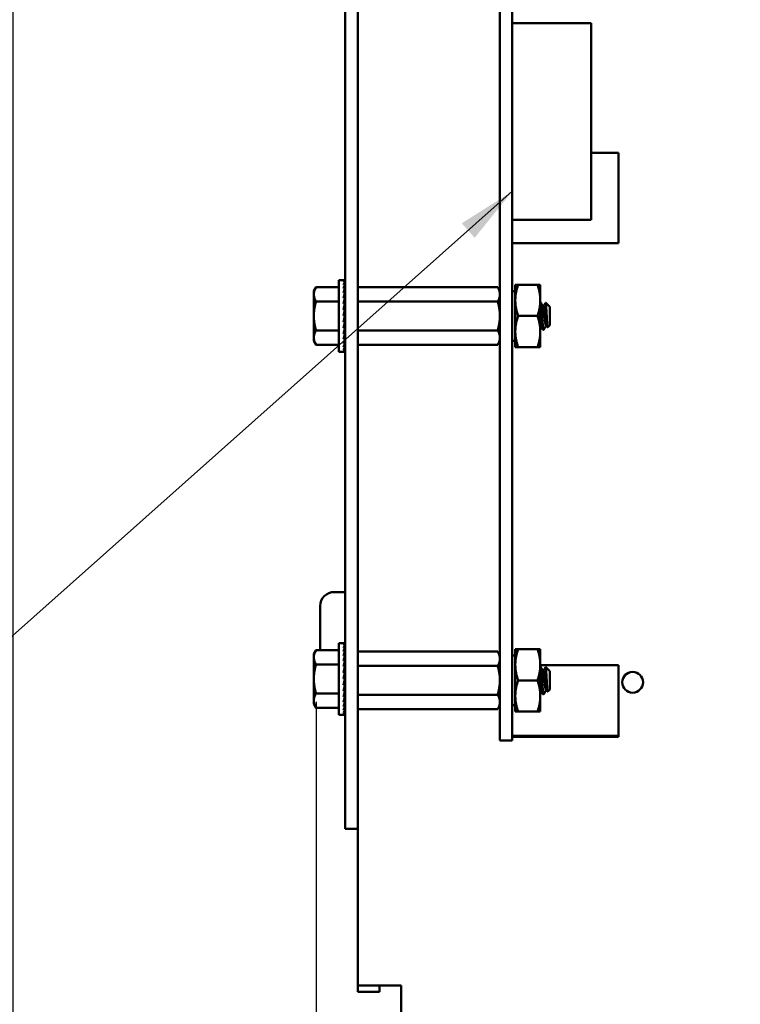
# Model space of a CAD drawing. Units: inches. Extents: x 1.5 to 64.5, y 0.7 to 50.2.
# Drawn here: x 22.9 to 26.5, y 11.6 to 16.5 of the extents above; entities that cross this region are included whole.
import ezdxf

# ---------------------------------------------------------------- set-up
doc = ezdxf.new("R2010")
doc.units = ezdxf.units.IN
doc.header["$LTSCALE"] = 3
doc.header["$MEASUREMENT"] = 0
for name, color, linetype, lineweight in [('Dimension (ANSI)', 7, 'Continuous', 25), ('Symbol (ANSI)', 7, 'Continuous', 25), ('Visible (ANSI)', 7, 'Continuous', 50)]:
    doc.layers.add(name, color=color, linetype=linetype, lineweight=lineweight)
doc.styles.add('Note Text (ANSI)', font='tahoma.ttf')
doc.dimstyles.new('Default (ANSI)', dxfattribs={"dimscale": 3, "dimtxt": 0.12, "dimasz": 0.098425, "dimexe": 0.125, "dimexo": 0.0625, "dimgap": 0.031496, "dimtad": 0, "dimtih": 1, "dimtoh": 1, "dimrnd": 1e-08, "dimzin": 0, "dimdsep": 46, "dimtxsty": 'Note Text (ANSI)', "dimcen": 0.09, "dimdle": 0.393701, "dimclrd": 256, "dimclre": 256, "dimclrt": 256, "dimadec": 0, "dimazin": 1, "dimtfac": 1, "dimtofl": 0, "dimtmove": 0, "dimatfit": 3, "dimfxl": 1, "dimtolj": 1, "dimtzin": 4, "dimlwd": -1, "dimlwe": -1, "dimarcsym": 0})
doc.dimstyles.new('Default (ANSI)$7', dxfattribs={"dimscale": 3, "dimtxt": 0.12, "dimasz": 0.098425, "dimexe": 0.125, "dimexo": 0.0625, "dimgap": 0.031496, "dimtad": 0, "dimtih": 1, "dimtoh": 1, "dimrnd": 1e-08, "dimzin": 0, "dimdsep": 46, "dimtxsty": 'Note Text (ANSI)', "dimcen": 0.09, "dimdle": 0.393701, "dimclrd": 256, "dimclre": 256, "dimclrt": 256, "dimadec": 0, "dimazin": 1, "dimtfac": 1, "dimtofl": 0, "dimtmove": 0, "dimatfit": 3, "dimfxl": 1, "dimtolj": 1, "dimtzin": 4, "dimlwd": -1, "dimlwe": -1, "dimarcsym": 0})

# ---------------------------------------------------------------- blocks, each defined once
blk = doc.blocks.new('*D31')
at = {"layer": 'Defpoints', "color": 0, "transparency": 16777216}
for p in [(24.4009, 13.3222), (41.6102, 11.716), (41.6102, 8.7457)]:
    blk.add_point(p, dxfattribs=at)
at = {"layer": 'Dimension (ANSI)', "transparency": 16777216}
for p, q in [((24.4009, 13.1347), (24.4009, 8.3707)), ((41.6102, 11.5285), (41.6102, 8.3707)), ((24.6962, 8.7457), (32.2291, 8.7457)), ((41.315, 8.7457), (33.7821, 8.7457))]:
    blk.add_line(p, q, dxfattribs=at)
for points in [[(24.6962, 8.7949), (24.6962, 8.6965), (24.4009, 8.7457)], [(41.315, 8.7949), (41.315, 8.6965), (41.6102, 8.7457)]]:
    blk.add_solid(points, dxfattribs=at)
at = {"layer": 'Dimension (ANSI)', "transparency": 16777216, "insert": (32.3235, 8.9295), "char_height": 0.36, "attachment_point": 1, "style": 'Note Text (ANSI)'}
blk.add_mtext('\\A1; \\fTahoma|b0|i0;\\H0.3600;17.22', dxfattribs=at)
blk = doc.blocks.new('*D36')
at = {"layer": 'Defpoints', "color": 0, "transparency": 16777216}
for p in [(21.8396, 40.877), (24.7946, 40.877), (24.7946, 10.123)]:
    blk.add_point(p, dxfattribs=at)
at = {"layer": 'Dimension (ANSI)', "transparency": 16777216}
for p, q in [((24.6071, 40.877), (21.4646, 40.877)), ((21.8396, 40.5817), (21.8396, 25.782)), ((21.8396, 10.4183), (21.8396, 25.218)), ((24.6071, 10.123), (21.4646, 10.123))]:
    blk.add_line(p, q, dxfattribs=at)
for points in [[(21.7903, 40.5817), (21.8888, 40.5817), (21.8396, 40.877)], [(21.7903, 10.4183), (21.8888, 10.4183), (21.8396, 10.123)]]:
    blk.add_solid(points, dxfattribs=at)
at = {"layer": 'Dimension (ANSI)', "transparency": 16777216, "insert": (21.2487, 25.6875), "char_height": 0.36, "attachment_point": 1, "style": 'Note Text (ANSI)'}
blk.add_mtext('\\A1;30.75', dxfattribs=at)
blk = doc.blocks.new('*D37')
at = {"layer": 'Defpoints', "color": 0, "transparency": 16777216}
for p in [(22.8858, 40.373), (27.0323, 40.373), (27.0303, 10.623)]:
    blk.add_point(p, dxfattribs=at)
at = {"layer": 'Dimension (ANSI)', "transparency": 16777216}
for p, q in [((26.8448, 40.373), (22.5108, 40.373)), ((22.8858, 40.0777), (22.8858, 27.5197)), ((22.8858, 10.9183), (22.8858, 26.9558)), ((26.8428, 10.623), (22.5108, 10.623))]:
    blk.add_line(p, q, dxfattribs=at)
for points in [[(22.8366, 40.0777), (22.9351, 40.0777), (22.8858, 40.373)], [(22.8366, 10.9183), (22.9351, 10.9183), (22.8858, 10.623)]]:
    blk.add_solid(points, dxfattribs=at)
at = {"layer": 'Dimension (ANSI)', "transparency": 16777216, "insert": (22.2964, 27.4252), "char_height": 0.36, "attachment_point": 1, "style": 'Note Text (ANSI)'}
blk.add_mtext('\\A1;29.75', dxfattribs=at)

msp = doc.modelspace()

# ---------------------------------------------------------------- linework, layer by layer
at = {"layer": 'Visible (ANSI)'}
for p, q in [((24.5467, 20.75), (24.5467, 12.75)), ((24.6103, 20.75), (24.6103, 12.75)), ((25.3203, 13.195), (25.3203, 20.305)), ((25.3823, 13.195), (25.3823, 20.305)), ((25.3823, 16.5314), (25.776, 16.5314)), ((25.776, 16.5314), (25.776, 15.5472)), ((25.776, 15.882), (25.9138, 15.882)), ((25.9138, 15.43), (25.9138, 15.882)), ((25.3823, 15.5472), (25.776, 15.5472)), ((25.3823, 15.5472), (25.776, 15.5472)), ((25.776, 15.5472), (25.776, 15.5472)), ((25.3823, 15.43), (25.9138, 15.43)), ((25.3823, 15.43), (25.9138, 15.43)), ((25.9138, 15.43), (25.9138, 15.43)), ((24.5147, 15.2457), (24.5382, 15.2457)), ((24.5147, 14.8863), (24.5147, 15.2457)), ((24.5454, 15.2457), (24.5382, 15.2457)), ((24.5454, 15.243), (24.5382, 15.243)), ((24.5454, 15.2349), (24.5382, 15.2349)), ((24.5454, 15.2216), (24.5382, 15.2216)), ((24.5446, 15.2036), (24.5454, 15.2216)), ((24.5448, 15.2216), (24.5454, 15.2349)), ((24.5451, 15.2349), (24.5454, 15.243)), ((24.5453, 15.243), (24.5454, 15.2457)), ((25.3973, 15.2222), (25.3973, 15.1441)), ((25.4112, 15.2222), (25.3973, 15.2222)), ((25.4112, 15.2222), (25.5083, 15.2222)), ((25.5083, 15.2222), (25.5223, 15.2222)), ((25.5223, 15.2222), (25.5223, 15.1441)), ((24.3897, 15.191), (24.4009, 15.2103)), ((24.3897, 15.191), (24.3897, 15.1743)), ((24.3897, 15.1743), (24.3897, 15.066)), ((24.5147, 15.2103), (24.4009, 15.2103)), ((24.5454, 15.2036), (24.5382, 15.2036)), ((24.5454, 15.1815), (24.5382, 15.1815)), ((24.5438, 15.1558), (24.5454, 15.1815)), ((24.5442, 15.1815), (24.5454, 15.2036)), ((24.6103, 15.2103), (25.3091, 15.2103)), ((25.3203, 15.191), (25.3091, 15.2103)), ((25.3823, 15.1907), (25.3973, 15.1907)), ((24.5147, 15.1382), (24.4009, 15.1382)), ((24.5454, 15.1558), (24.5382, 15.1558)), ((24.5454, 15.1275), (24.5382, 15.1275)), ((24.5418, 15.0972), (24.5454, 15.1275)), ((24.5431, 15.1275), (24.5454, 15.1558)), ((24.5458, 15.1318), (24.5435, 15.1318)), ((24.5458, 15.135), (24.5437, 15.135)), ((24.5458, 15.1361), (24.5438, 15.1361)), ((24.5458, 15.1267), (24.5453, 15.1267)), ((24.5458, 14.9883), (24.5458, 15.1437)), ((24.5458, 15.1437), (24.5467, 15.1437)), ((24.6103, 15.1381), (25.3091, 15.1381)), ((25.3973, 15.1441), (25.3973, 14.9879)), ((25.5223, 14.9879), (25.5223, 15.1441)), ((25.5223, 15.135), (25.5234, 15.135)), ((25.5653, 15.1165), (25.5493, 15.1325)), ((24.5382, 15.066), (24.5454, 15.0972)), ((24.5454, 15.0972), (24.5382, 15.0972)), ((24.5458, 15.0782), (24.541, 15.0782)), ((24.5458, 15.101), (24.5423, 15.101)), ((24.5458, 15.111), (24.5435, 15.111)), ((24.5458, 15.09), (24.5437, 15.09)), ((24.5458, 15.1197), (24.5445, 15.1197)), ((25.5355, 15.1147), (25.539, 15.1147)), ((25.5668, 15.1147), (25.5671, 15.1147)), ((25.5671, 15.1141), (25.5671, 15.1147)), ((25.5703, 15.1115), (25.5671, 15.1147)), ((25.5703, 15.0204), (25.5703, 15.1115)), ((24.3897, 15.066), (24.3897, 14.9577)), ((24.5454, 15.066), (24.5382, 15.066)), ((24.5454, 15.0348), (24.5382, 15.0348)), ((24.5418, 15.0503), (24.5454, 15.0348)), ((24.5458, 15.0538), (24.5426, 15.0538)), ((24.5427, 15.054), (24.5458, 15.054)), ((24.543, 15.0247), (24.5454, 15.0045)), ((24.5436, 15.0424), (24.5458, 15.0424)), ((24.5458, 15.042), (24.5437, 15.042)), ((24.5458, 15.031), (24.5445, 15.031)), ((24.5446, 15.0315), (24.5458, 15.0315)), ((24.5458, 15.066), (24.5454, 15.066)), ((25.4112, 15.066), (25.5083, 15.066)), ((24.5147, 14.9938), (24.4009, 14.9938)), ((24.5454, 15.0045), (24.5382, 15.0045)), ((24.5454, 14.9762), (24.5382, 14.9762)), ((24.5434, 15.0216), (24.5458, 15.0216)), ((24.5458, 15.021), (24.5435, 15.021)), ((24.5437, 14.9975), (24.5454, 14.9762)), ((24.5458, 14.997), (24.5437, 14.997)), ((24.5438, 14.998), (24.5458, 14.998)), ((24.5438, 14.9959), (24.5458, 14.9959)), ((24.5458, 15.0002), (24.5443, 15.0002)), ((24.5444, 15.0131), (24.5458, 15.0131)), ((24.5458, 15.0123), (24.5445, 15.0123)), ((24.5446, 15.0012), (24.5458, 15.0012)), ((24.5452, 15.0062), (24.5458, 15.0062)), ((24.5458, 15.0053), (24.5453, 15.0053)), ((24.5458, 14.9883), (24.5467, 14.9883)), ((24.6103, 14.9938), (25.3091, 14.9938)), ((25.3973, 14.9879), (25.3973, 14.9097)), ((25.5223, 15.0173), (25.523, 15.0173)), ((25.5223, 14.9097), (25.5223, 14.9879)), ((25.5351, 14.997), (25.539, 14.997)), ((25.5508, 15.0173), (25.5542, 15.0173)), ((25.5703, 15.0204), (25.5592, 15.0094)), ((24.3897, 14.9577), (24.3897, 14.941)), ((24.3897, 14.941), (24.4009, 14.9217)), ((24.5454, 14.9505), (24.5382, 14.9505)), ((24.5454, 14.9284), (24.5382, 14.9284)), ((24.5441, 14.9713), (24.5454, 14.9505)), ((24.5444, 14.9472), (24.5454, 14.9284)), ((24.5447, 14.9263), (24.5454, 14.9104)), ((25.3203, 14.941), (25.3091, 14.9216)), ((25.3823, 14.9413), (25.3973, 14.9413)), ((24.5147, 14.9217), (24.4009, 14.9217)), ((24.5147, 14.8863), (24.5382, 14.8863)), ((24.5454, 14.9104), (24.5382, 14.9104)), ((24.5454, 14.8971), (24.5382, 14.8971)), ((24.5454, 14.889), (24.5382, 14.889)), ((24.5454, 14.8863), (24.5382, 14.8863)), ((24.5449, 14.9093), (24.5454, 14.8971)), ((24.5451, 14.8967), (24.5454, 14.889)), ((24.5454, 14.8863), (24.5453, 14.889)), ((24.6103, 14.9216), (25.3091, 14.9216)), ((25.3973, 14.9097), (25.4112, 14.9097)), ((25.4112, 14.9097), (25.5083, 14.9097)), ((25.5223, 14.9097), (25.5083, 14.9097)), ((24.5467, 13.685), (24.4917, 13.685)), ((24.4218, 13.3943), (24.4218, 13.615)), ((24.5147, 13.4297), (24.5382, 13.4297)), ((24.5147, 13.0703), (24.5147, 13.4297)), ((24.5454, 13.4297), (24.5382, 13.4297)), ((24.5454, 13.427), (24.5382, 13.427)), ((24.5454, 13.4189), (24.5382, 13.4189)), ((24.5454, 13.4056), (24.5382, 13.4056)), ((24.5446, 13.3876), (24.5454, 13.4056)), ((24.5448, 13.4056), (24.5454, 13.4189)), ((24.5451, 13.4189), (24.5454, 13.427)), ((24.5453, 13.427), (24.5454, 13.4297)), ((25.3973, 13.3993), (25.3973, 13.3211)), ((25.4112, 13.3993), (25.3973, 13.3993)), ((25.4112, 13.3993), (25.5083, 13.3993)), ((25.5083, 13.3993), (25.5223, 13.3993)), ((25.5223, 13.3993), (25.5223, 13.3211)), ((24.3897, 13.375), (24.4009, 13.3943)), ((24.3897, 13.375), (24.3897, 13.3583)), ((24.3897, 13.3583), (24.3897, 13.25)), ((24.5147, 13.3943), (24.4009, 13.3943)), ((24.5454, 13.3876), (24.5382, 13.3876)), ((24.5454, 13.3655), (24.5382, 13.3655)), ((24.5438, 13.3398), (24.5454, 13.3655)), ((24.5442, 13.3655), (24.5454, 13.3876)), ((24.6103, 13.3873), (25.3091, 13.3873)), ((25.3203, 13.368), (25.3091, 13.3873)), ((25.3823, 13.3677), (25.3973, 13.3677)), ((24.5147, 13.3222), (24.4009, 13.3222)), ((24.5454, 13.3398), (24.5382, 13.3398)), ((24.5454, 13.3115), (24.5382, 13.3115)), ((24.5418, 13.2812), (24.5454, 13.3115)), ((24.5431, 13.3115), (24.5454, 13.3398)), ((24.5458, 13.3158), (24.5435, 13.3158)), ((24.5458, 13.319), (24.5437, 13.319)), ((24.5458, 13.3201), (24.5438, 13.3201)), ((24.5458, 13.3037), (24.5445, 13.3037)), ((24.5458, 13.3107), (24.5453, 13.3107)), ((24.5458, 13.1723), (24.5458, 13.3277)), ((24.5458, 13.3277), (24.5467, 13.3277)), ((24.6103, 13.3152), (25.3091, 13.3152)), ((25.3973, 13.3211), (25.3973, 13.1649)), ((25.5223, 13.1649), (25.5223, 13.3211)), ((25.5223, 13.319), (25.9138, 13.319)), ((25.5223, 13.312), (25.5234, 13.312)), ((25.5653, 13.2935), (25.5493, 13.3095)), ((25.9138, 12.965), (25.9138, 13.319)), ((24.5382, 13.25), (24.5454, 13.2812)), ((24.5454, 13.2812), (24.5382, 13.2812)), ((24.5458, 13.2622), (24.541, 13.2622)), ((24.5458, 13.285), (24.5423, 13.285)), ((24.5458, 13.295), (24.5435, 13.295)), ((24.5458, 13.274), (24.5437, 13.274)), ((25.5355, 13.2917), (25.539, 13.2917)), ((25.5668, 13.2917), (25.5671, 13.2917)), ((25.5671, 13.2911), (25.5671, 13.2917)), ((25.5703, 13.2886), (25.5671, 13.2917)), ((25.5703, 13.1974), (25.5703, 13.2886)), ((24.3897, 13.25), (24.3897, 13.1417)), ((24.5454, 13.25), (24.5382, 13.25)), ((24.5454, 13.2188), (24.5382, 13.2188)), ((24.5418, 13.2343), (24.5454, 13.2188)), ((24.5458, 13.2378), (24.5426, 13.2378)), ((24.5427, 13.238), (24.5458, 13.238)), ((24.543, 13.2087), (24.5454, 13.1885)), ((24.5434, 13.2056), (24.5458, 13.2056)), ((24.5458, 13.205), (24.5435, 13.205)), ((24.5436, 13.2264), (24.5458, 13.2264)), ((24.5458, 13.226), (24.5437, 13.226)), ((24.5458, 13.215), (24.5445, 13.215)), ((24.5446, 13.2155), (24.5458, 13.2155)), ((24.5458, 13.25), (24.5454, 13.25)), ((25.4112, 13.243), (25.5083, 13.243)), ((24.5147, 13.1778), (24.4009, 13.1778)), ((24.5454, 13.1885), (24.5382, 13.1885)), ((24.5454, 13.1602), (24.5382, 13.1602)), ((24.5437, 13.1815), (24.5454, 13.1602)), ((24.5458, 13.181), (24.5437, 13.181)), ((24.5438, 13.182), (24.5458, 13.182)), ((24.5438, 13.1799), (24.5458, 13.1799)), ((24.5441, 13.1553), (24.5454, 13.1345)), ((24.5458, 13.1842), (24.5443, 13.1842)), ((24.5444, 13.1971), (24.5458, 13.1971)), ((24.5458, 13.1963), (24.5445, 13.1963)), ((24.5446, 13.1852), (24.5458, 13.1852)), ((24.5452, 13.1902), (24.5458, 13.1902)), ((24.5458, 13.1893), (24.5453, 13.1893)), ((24.5458, 13.1723), (24.5467, 13.1723)), ((24.6103, 13.1708), (25.3091, 13.1708)), ((25.3203, 13.195), (25.3203, 12.942)), ((25.3823, 13.195), (25.3823, 12.942)), ((25.3973, 13.1649), (25.3973, 13.0868)), ((25.5223, 13.1943), (25.523, 13.1943)), ((25.5223, 13.0868), (25.5223, 13.1649)), ((25.5351, 13.174), (25.539, 13.174)), ((25.5508, 13.1943), (25.5542, 13.1943)), ((25.5703, 13.1974), (25.5592, 13.1864)), ((24.3897, 13.1417), (24.3897, 13.125)), ((24.3897, 13.125), (24.4009, 13.1057)), ((24.5147, 13.1057), (24.4009, 13.1057)), ((24.5454, 13.1345), (24.5382, 13.1345)), ((24.5454, 13.1124), (24.5382, 13.1124)), ((24.5444, 13.1312), (24.5454, 13.1124)), ((24.5447, 13.1103), (24.5454, 13.0944)), ((25.3203, 13.118), (25.3091, 13.0987)), ((25.3823, 13.1183), (25.3973, 13.1183)), ((24.5147, 13.0703), (24.5382, 13.0703)), ((24.5454, 13.0944), (24.5382, 13.0944)), ((24.5454, 13.0811), (24.5382, 13.0811)), ((24.5454, 13.073), (24.5382, 13.073)), ((24.5454, 13.0703), (24.5382, 13.0703)), ((24.5449, 13.0933), (24.5454, 13.0811)), ((24.5451, 13.0807), (24.5454, 13.073)), ((24.5454, 13.0703), (24.5453, 13.073)), ((24.6103, 13.0987), (25.3091, 13.0987)), ((25.3973, 13.0868), (25.4112, 13.0868)), ((25.4112, 13.0868), (25.5083, 13.0868)), ((25.5223, 13.0868), (25.5083, 13.0868)), ((25.3823, 12.965), (25.9138, 12.965)), ((25.3823, 12.965), (25.9138, 12.965)), ((25.3823, 12.961), (25.9138, 12.961)), ((25.3823, 12.961), (25.9138, 12.961)), ((25.6783, 12.965), (25.6183, 12.965)), ((25.6783, 12.961), (25.6183, 12.961)), ((25.9138, 12.961), (25.9138, 12.965)), ((25.9138, 12.965), (25.9138, 12.965)), ((25.9138, 12.961), (25.9138, 12.961)), ((25.3203, 12.942), (25.3823, 12.942)), ((24.5467, 12.5), (24.5467, 12.75)), ((24.6103, 12.75), (24.6103, 12.5)), ((24.5467, 12.5), (24.6103, 12.5)), ((24.6103, 11.716), (24.6103, 12.5)), ((24.6103, 11.716), (24.8263, 11.716)), ((24.6103, 11.716), (24.6103, 11.6844)), ((24.7183, 11.6844), (24.6103, 11.6844)), ((24.7183, 11.716), (24.7183, 11.6844)), ((24.8263, 11.716), (24.8263, 11.5))]:
    msp.add_line(p, q, dxfattribs=at)
msp.add_circle((25.984, 13.2333), 0.052, dxfattribs=at)
msp.add_arc((24.4917, 13.615), 0.07, 90, 180, dxfattribs=at)
for centre, major_axis, ratio, start_param, end_param in [((24.5382, 15.066), (-0.0076, -0.1797), 0.226976, 3.151187, 3.32572), ((24.5382, 15.066), (-0.0149, -0.1797), 0.215535, 3.333978, 3.50851), ((24.5382, 15.066), (-0.0216, -0.1796), 0.197202, 3.514352, 3.688885), ((24.5382, 15.066), (-0.0275, -0.1796), 0.172927, 3.691657, 3.86619), ((24.5382, 15.066), (-0.0149, 0.1797), 0.215535, 5.741735, 5.754371), ((24.5382, 15.066), (-0.0076, 0.1797), 0.226976, 5.924525, 5.932137), ((24.5382, 15.066), (0, 0.1797), 0.230868, 6.108652, 6.111252), ((24.5382, 15.066), (-0.0325, -0.1796), 0.143803, 3.865705, 4.040238), ((24.5382, 15.066), (-0.0364, -0.1796), 0.110942, 4.036723, 4.211256), ((24.5382, 15.066), (-0.0275, 0.1796), 0.172927, 5.384055, 5.408169), ((24.5382, 15.066), (-0.0216, 0.1796), 0.197202, 5.56136, 5.579359), ((24.5382, 15.066), (-0.0392, -0.1797), 0.075392, 4.205243, 4.379776), ((24.5382, 15.066), (-0.0409, -0.1797), 0.038116, 4.372002, 4.546535), ((24.5382, 15.066), (-0.0325, 0.1796), 0.143803, 5.210007, 5.241646), ((24.5382, 15.066), (-0.0409, -0.1797), 0.038116, 1.404943, 1.579476), ((24.5382, 15.066), (-0.0392, -0.1797), 0.075392, 1.238183, 1.412716), ((24.5382, 15.066), (0.0364, 0.1796), 0.110942, 4.211256, 4.385789), ((24.5382, 15.066), (0.0325, 0.1796), 0.143803, 4.040238, 4.214771), ((24.5382, 15.066), (0.0275, 0.1796), 0.172927, 3.86619, 4.040723), ((24.5382, 15.066), (0.0216, 0.1796), 0.197202, 3.688885, 3.863418), ((24.5382, 15.066), (0.0149, 0.1797), 0.215535, 3.50851, 3.683043), ((24.5382, 15.066), (0.0076, 0.1797), 0.226976, 3.32572, 3.500253), ((24.5382, 15.066), (0, 0.1797), 0.230868, 3.141593, 3.316126), ((24.5382, 13.25), (-0.0076, -0.1797), 0.226976, 3.151187, 3.32572), ((24.5382, 13.25), (-0.0149, -0.1797), 0.215535, 3.333978, 3.50851), ((24.5382, 13.25), (-0.0216, -0.1796), 0.197202, 3.514352, 3.688885), ((24.5382, 13.25), (-0.0275, -0.1796), 0.172927, 3.691657, 3.86619), ((24.5382, 13.25), (-0.0149, 0.1797), 0.215535, 5.741735, 5.754371), ((24.5382, 13.25), (-0.0076, 0.1797), 0.226976, 5.924525, 5.932137), ((24.5382, 13.25), (0, 0.1797), 0.230868, 6.108652, 6.111252), ((24.5382, 13.25), (-0.0325, -0.1796), 0.143803, 3.865705, 4.040238), ((24.5382, 13.25), (-0.0364, -0.1796), 0.110942, 4.036723, 4.211256), ((24.5382, 13.25), (-0.0275, 0.1796), 0.172927, 5.384055, 5.408169), ((24.5382, 13.25), (-0.0216, 0.1796), 0.197202, 5.56136, 5.579359), ((24.5382, 13.25), (-0.0392, -0.1797), 0.075392, 4.205243, 4.379776), ((24.5382, 13.25), (-0.0409, -0.1797), 0.038116, 4.372002, 4.546535), ((24.5382, 13.25), (-0.0325, 0.1796), 0.143803, 5.210007, 5.241646), ((24.5382, 13.25), (-0.0409, -0.1797), 0.038116, 1.404943, 1.579476), ((24.5382, 13.25), (-0.0392, -0.1797), 0.075392, 1.238183, 1.412716), ((24.5382, 13.25), (0.0364, 0.1796), 0.110942, 4.211256, 4.385789), ((24.5382, 13.25), (0.0325, 0.1796), 0.143803, 4.040238, 4.214771), ((24.5382, 13.25), (0.0275, 0.1796), 0.172927, 3.86619, 4.040723), ((24.5382, 13.25), (0.0216, 0.1796), 0.197202, 3.688885, 3.863418), ((24.5382, 13.25), (0.0149, 0.1797), 0.215535, 3.50851, 3.683043), ((24.5382, 13.25), (0.0076, 0.1797), 0.226976, 3.32572, 3.500253), ((24.5382, 13.25), (0, 0.1797), 0.230868, 3.141593, 3.316126)]:
    msp.add_ellipse(centre, major_axis=major_axis, ratio=ratio, start_param=start_param, end_param=end_param, dxfattribs=at)
for points, weights in [([(25.3973, 15.1441), (25.3973, 15.1804), (25.4112, 15.2222)], [1.91103144839, 1.91103144839, 1.77382556355]), ([(25.5223, 15.1441), (25.5223, 15.1804), (25.5083, 15.2222)], [1.91103144839, 1.91103144839, 1.77382556355]), ([(24.4009, 15.2103), (24.3897, 15.191), (24.3897, 15.1743)], [1.98523114688, 2.13878931049, 2.13878931049]), ([(24.3897, 15.1743), (24.3897, 15.1575), (24.4009, 15.1382)], [2.13878931049, 2.13878931049, 1.98523114687]), ([(25.3091, 15.1381), (25.3203, 15.1575), (25.3203, 15.1742)], [6.00446903334, 6.46891632941, 6.46891632941]), ([(24.4009, 15.1382), (24.3897, 15.0995), (24.3897, 15.066)], [1.98523114688, 2.13878931049, 2.13878931049]), ([(25.4112, 15.066), (25.3973, 15.1078), (25.3973, 15.1441)], [1.77382556355, 1.91103144839, 1.91103144839]), ([(25.5083, 15.066), (25.5223, 15.1078), (25.5223, 15.1441)], [1.77382556355, 1.91103144839, 1.91103144839]), ([(24.3897, 15.066), (24.3897, 15.0325), (24.4009, 14.9938)], [2.13878931049, 2.13878931049, 1.98523114687]), ([(25.3091, 14.9938), (25.3203, 15.0325), (25.3203, 15.066)], [6.00446903334, 6.46891632941, 6.46891632941]), ([(25.3973, 14.9879), (25.3973, 15.0241), (25.4112, 15.066)], [1.91103144839, 1.91103144839, 1.77382556355]), ([(25.5223, 14.9879), (25.5223, 15.0241), (25.5083, 15.066)], [1.91103144839, 1.91103144839, 1.77382556355]), ([(24.4009, 14.9938), (24.3897, 14.9745), (24.3897, 14.9577)], [1.98523114688, 2.13878931049, 2.13878931049]), ([(25.4112, 14.9097), (25.3973, 14.9516), (25.3973, 14.9879)], [1.77382556355, 1.91103144839, 1.91103144839]), ([(25.5083, 14.9097), (25.5223, 14.9516), (25.5223, 14.9879)], [1.77382556355, 1.91103144839, 1.91103144839]), ([(25.5226, 15.018), (25.5224, 15.0183), (25.5223, 15.0186)], [0.973383036098, 0.970508401445, 0.968355896437]), ([(24.3897, 14.9577), (24.3897, 14.941), (24.4009, 14.9217)], [2.13878931049, 2.13878931049, 1.98523114687]), ([(25.3091, 14.9216), (25.3203, 14.941), (25.3203, 14.9577)], [6.00446903334, 6.46891632941, 6.46891632941]), ([(25.3973, 13.3211), (25.3973, 13.3574), (25.4112, 13.3993)], [1.91103144839, 1.91103144839, 1.77382556355]), ([(25.5223, 13.3211), (25.5223, 13.3574), (25.5083, 13.3993)], [1.91103144839, 1.91103144839, 1.77382556355]), ([(24.4009, 13.3943), (24.3897, 13.375), (24.3897, 13.3583)], [1.98523114688, 2.13878931049, 2.13878931049]), ([(24.3897, 13.3583), (24.3897, 13.3415), (24.4009, 13.3222)], [2.13878931049, 2.13878931049, 1.98523114687]), ([(25.3091, 13.3152), (25.3203, 13.3345), (25.3203, 13.3513)], [6.00446903334, 6.46891632941, 6.46891632941]), ([(24.4009, 13.3222), (24.3897, 13.2835), (24.3897, 13.25)], [1.98523114688, 2.13878931049, 2.13878931049]), ([(25.4112, 13.243), (25.3973, 13.2849), (25.3973, 13.3211)], [1.77382556355, 1.91103144839, 1.91103144839]), ([(25.5083, 13.243), (25.5223, 13.2849), (25.5223, 13.3211)], [1.77382556355, 1.91103144839, 1.91103144839]), ([(24.3897, 13.25), (24.3897, 13.2165), (24.4009, 13.1778)], [2.13878931049, 2.13878931049, 1.98523114687]), ([(25.3091, 13.1708), (25.3203, 13.2095), (25.3203, 13.243)], [6.00446903334, 6.46891632941, 6.46891632941]), ([(25.3973, 13.1649), (25.3973, 13.2011), (25.4112, 13.243)], [1.91103144839, 1.91103144839, 1.77382556355]), ([(25.5223, 13.1649), (25.5223, 13.2011), (25.5083, 13.243)], [1.91103144839, 1.91103144839, 1.77382556355]), ([(24.4009, 13.1778), (24.3897, 13.1585), (24.3897, 13.1417)], [1.98523114688, 2.13878931049, 2.13878931049]), ([(25.4112, 13.0868), (25.3973, 13.1286), (25.3973, 13.1649)], [1.77382556355, 1.91103144839, 1.91103144839]), ([(25.5083, 13.0868), (25.5223, 13.1286), (25.5223, 13.1649)], [1.77382556355, 1.91103144839, 1.91103144839]), ([(25.5226, 13.195), (25.5224, 13.1953), (25.5223, 13.1956)], [0.973383036098, 0.970508401445, 0.968355896437]), ([(24.3897, 13.1417), (24.3897, 13.125), (24.4009, 13.1057)], [2.13878931049, 2.13878931049, 1.98523114687]), ([(25.3091, 13.0987), (25.3203, 13.118), (25.3203, 13.1347)], [6.00446903334, 6.46891632941, 6.46891632941])]:
    msp.add_rational_spline(points, weights, degree=2, dxfattribs=at)
for points, weights, knots in [([(25.3203, 15.1742), (25.3203, 15.1828), (25.3148, 15.2005), (25.3091, 15.2103)], [6.46891632941, 6.46891632941, 6.23231012014, 6.00446903334], [-4.276132, -4.276132, -4.276132, -3.641301, -3.029987, -3.029987, -3.029987]), ([(25.3203, 15.066), (25.3203, 15.083), (25.3148, 15.1185), (25.3091, 15.1381)], [6.46891632941, 6.46891632941, 6.23231012014, 6.00446903334], [-4.276132, -4.276132, -4.276132, -3.641301, -3.029987, -3.029987, -3.029987]), ([(25.5508, 15.0173), (25.5488, 15.0173), (25.5468, 15.0315), (25.5449, 15.0458), (25.5429, 15.066), (25.541, 15.0862), (25.539, 15.1004), (25.5375, 15.1113), (25.536, 15.1139)], [1, 0.923879532511, 1, 0.923879532511, 1, 0.923879532511, 1, 0.941070326278, 0.973383036098], [0.11111111, 0.11111111, 0.11111111, 0.125, 0.125, 0.13888889, 0.13888889, 0.15277778, 0.15277778, 0.16353005, 0.16353005, 0.16353005]), ([(25.5538, 15.018), (25.5522, 15.0207), (25.5508, 15.0315), (25.5488, 15.0458), (25.5468, 15.066), (25.5449, 15.0862), (25.5429, 15.1004), (25.541, 15.1147), (25.539, 15.1147)], [0.973383036098, 0.941070326278, 1, 0.923879532511, 1, 0.923879532511, 1, 0.923879532511, 1], [0.11424773, 0.11424773, 0.11424773, 0.125, 0.125, 0.13888889, 0.13888889, 0.15277778, 0.15277778, 0.16666667, 0.16666667, 0.16666667]), ([(25.3203, 14.9577), (25.3203, 14.9663), (25.3148, 14.984), (25.3091, 14.9938)], [6.46891632941, 6.46891632941, 6.23231012014, 6.00446903334], [-4.276132, -4.276132, -4.276132, -3.641301, -3.029987, -3.029987, -3.029987]), ([(25.3203, 13.3513), (25.3203, 13.3598), (25.3148, 13.3775), (25.3091, 13.3873)], [6.46891632941, 6.46891632941, 6.23231012014, 6.00446903334], [-4.276132, -4.276132, -4.276132, -3.641301, -3.029987, -3.029987, -3.029987]), ([(25.3203, 13.243), (25.3203, 13.2601), (25.3148, 13.2955), (25.3091, 13.3152)], [6.46891632941, 6.46891632941, 6.23231012014, 6.00446903334], [-4.276132, -4.276132, -4.276132, -3.641301, -3.029987, -3.029987, -3.029987]), ([(25.5508, 13.1943), (25.5488, 13.1943), (25.5468, 13.2086), (25.5449, 13.2228), (25.5429, 13.243), (25.541, 13.2632), (25.539, 13.2774), (25.5375, 13.2883), (25.536, 13.291)], [1, 0.923879532511, 1, 0.923879532511, 1, 0.923879532511, 1, 0.941070326278, 0.973383036098], [0.11111111, 0.11111111, 0.11111111, 0.125, 0.125, 0.13888889, 0.13888889, 0.15277778, 0.15277778, 0.16353005, 0.16353005, 0.16353005]), ([(25.5538, 13.195), (25.5522, 13.1977), (25.5508, 13.2086), (25.5488, 13.2228), (25.5468, 13.243), (25.5449, 13.2632), (25.5429, 13.2774), (25.541, 13.2917), (25.539, 13.2917)], [0.973383036098, 0.941070326278, 1, 0.923879532511, 1, 0.923879532511, 1, 0.923879532511, 1], [0.11424773, 0.11424773, 0.11424773, 0.125, 0.125, 0.13888889, 0.13888889, 0.15277778, 0.15277778, 0.16666667, 0.16666667, 0.16666667]), ([(25.3203, 13.1347), (25.3203, 13.1433), (25.3148, 13.161), (25.3091, 13.1708)], [6.46891632941, 6.46891632941, 6.23231012014, 6.00446903334], [-4.276132, -4.276132, -4.276132, -3.641301, -3.029987, -3.029987, -3.029987])]:
    msp.add_rational_spline(points, weights, degree=2, knots=knots, dxfattribs=at)
for points, knots in [([(25.5223, 15.1246), (25.5227, 15.1213), (25.5232, 15.1172), (25.5243, 15.1057), (25.5249, 15.0977), (25.5263, 15.0807), (25.5269, 15.0719), (25.5282, 15.0538), (25.5288, 15.0448), (25.5302, 15.0285), (25.5308, 15.0213), (25.5321, 15.009), (25.5327, 15.0042), (25.534, 14.9984), (25.5346, 14.997), (25.5351, 14.997)], [-0.8685726, -0.8685726, -0.8685726, -0.8685726, -0.8202665, -0.8202665, -0.7503116, -0.7503116, -0.6829096, -0.6829096, -0.6128909, -0.6128909, -0.5454348, -0.5454348, -0.4753516, -0.4753516, -0.4145502, -0.4145502, -0.4145502, -0.4145502]), ([(25.5396, 14.9975), (25.5395, 14.9972), (25.5393, 14.9971), (25.5386, 14.9967), (25.5379, 14.9982), (25.5366, 15.0044), (25.5359, 15.0093), (25.5347, 15.0217), (25.534, 15.0289), (25.5327, 15.0454), (25.532, 15.0544), (25.5308, 15.0725), (25.5301, 15.0813), (25.5288, 15.0983), (25.5281, 15.1062), (25.5269, 15.1195), (25.5262, 15.1247), (25.5249, 15.1324), (25.5242, 15.1346), (25.5235, 15.135), (25.5235, 15.135), (25.5234, 15.135)], [-5.1298846, -5.1298846, -5.1298846, -5.1298846, -5.1134424, -5.1134424, -5.044872, -5.044872, -4.9736691, -4.9736691, -4.9051599, -4.9051599, -4.8340249, -4.8340249, -4.7655757, -4.7655757, -4.6945081, -4.6945081, -4.6261176, -4.6261176, -4.5551166, -4.5551166, -4.5482714, -4.5482714, -4.5482714, -4.5482714]), ([(25.5489, 15.1324), (25.5492, 15.1328), (25.5495, 15.1327), (25.5504, 15.1282), (25.5508, 15.1245), (25.5515, 15.1158), (25.5519, 15.1098), (25.5529, 15.0935), (25.5533, 15.0857), (25.554, 15.0721), (25.5544, 15.0635), (25.5553, 15.0459), (25.5557, 15.0388), (25.5564, 15.0284), (25.5568, 15.0222), (25.5578, 15.0134), (25.5582, 15.011), (25.5588, 15.0095), (25.559, 15.0091), (25.5592, 15.0094)], [-24.296793, -24.296793, -24.296793, -24.296793, -18.738266, -18.738266, -13.43749, -13.43749, -9.669483, -9.669483, -6.791588, -6.791588, -4.801706, -4.801706, -3.298344, -3.298344, -2.288642, -2.288642, -1.54879, -1.54879, -1.257521, -1.257521, -1.257521, -1.257521]), ([(25.5223, 13.3016), (25.5227, 13.2983), (25.5232, 13.2942), (25.5243, 13.2827), (25.5249, 13.2747), (25.5263, 13.2577), (25.5269, 13.2489), (25.5282, 13.2308), (25.5288, 13.2218), (25.5302, 13.2055), (25.5308, 13.1983), (25.5321, 13.186), (25.5327, 13.1812), (25.534, 13.1754), (25.5346, 13.174), (25.5351, 13.174)], [-0.8685726, -0.8685726, -0.8685726, -0.8685726, -0.8202665, -0.8202665, -0.7503116, -0.7503116, -0.6829096, -0.6829096, -0.6128909, -0.6128909, -0.5454348, -0.5454348, -0.4753516, -0.4753516, -0.4145502, -0.4145502, -0.4145502, -0.4145502]), ([(25.5396, 13.1745), (25.5395, 13.1743), (25.5393, 13.1741), (25.5386, 13.1738), (25.5379, 13.1752), (25.5366, 13.1815), (25.5359, 13.1864), (25.5347, 13.1987), (25.534, 13.206), (25.5327, 13.2224), (25.532, 13.2314), (25.5308, 13.2495), (25.5301, 13.2583), (25.5288, 13.2753), (25.5281, 13.2832), (25.5269, 13.2965), (25.5262, 13.3017), (25.5249, 13.3094), (25.5242, 13.3116), (25.5235, 13.312), (25.5235, 13.312), (25.5234, 13.312)], [-5.1298846, -5.1298846, -5.1298846, -5.1298846, -5.1134424, -5.1134424, -5.044872, -5.044872, -4.9736691, -4.9736691, -4.9051599, -4.9051599, -4.8340249, -4.8340249, -4.7655757, -4.7655757, -4.6945081, -4.6945081, -4.6261176, -4.6261176, -4.5551166, -4.5551166, -4.5482714, -4.5482714, -4.5482714, -4.5482714]), ([(25.5489, 13.3094), (25.5492, 13.3099), (25.5495, 13.3097), (25.5504, 13.3052), (25.5508, 13.3015), (25.5515, 13.2928), (25.5519, 13.2868), (25.5529, 13.2705), (25.5533, 13.2628), (25.554, 13.2491), (25.5544, 13.2405), (25.5553, 13.2229), (25.5557, 13.2158), (25.5564, 13.2054), (25.5568, 13.1992), (25.5578, 13.1904), (25.5582, 13.188), (25.5588, 13.1865), (25.559, 13.1861), (25.5592, 13.1864)], [-24.296793, -24.296793, -24.296793, -24.296793, -18.738266, -18.738266, -13.43749, -13.43749, -9.669483, -9.669483, -6.791588, -6.791588, -4.801706, -4.801706, -3.298344, -3.298344, -2.288642, -2.288642, -1.54879, -1.54879, -1.257521, -1.257521, -1.257521, -1.257521])]:
    msp.add_open_spline(points, degree=3, knots=knots, dxfattribs=at)
for points in [[(25.524, 15.1345), (25.528, 15.1276), (25.532, 15.1208), (25.536, 15.1139)], [(25.5386, 15.1147), (25.5421, 15.1206), (25.5455, 15.1265), (25.5489, 15.1324)], [(25.5671, 15.1141), (25.5665, 15.1152), (25.5659, 15.1159), (25.5653, 15.1165)], [(25.5345, 14.9975), (25.5305, 15.0043), (25.5266, 15.0112), (25.5226, 15.018)], [(25.5512, 15.0173), (25.5473, 15.0107), (25.5435, 15.0041), (25.5396, 14.9975)], [(25.5588, 15.0095), (25.5571, 15.0124), (25.5555, 15.0152), (25.5538, 15.018)], [(25.524, 13.3115), (25.528, 13.3046), (25.532, 13.2978), (25.536, 13.291)], [(25.5386, 13.2917), (25.5421, 13.2976), (25.5455, 13.3035), (25.5489, 13.3094)], [(25.5671, 13.2911), (25.5665, 13.2922), (25.5659, 13.293), (25.5653, 13.2935)], [(25.5345, 13.1745), (25.5305, 13.1814), (25.5266, 13.1882), (25.5226, 13.195)], [(25.5512, 13.1943), (25.5473, 13.1877), (25.5435, 13.1811), (25.5396, 13.1745)], [(25.5588, 13.1866), (25.5571, 13.1894), (25.5555, 13.1922), (25.5538, 13.195)]]:
    msp.add_open_spline(points, degree=3, dxfattribs=at)

# ---------------------------------------------------------------- dimensions: what is measured, and where the dimension line sits
at = {"layer": 'Dimension (ANSI)'}
for base, p1, p2, angle, picture, middle in [((21.8396, 40.877), (24.7946, 10.123), (24.7946, 40.877), 270, '*D36', (21.8396, 25.5)), ((22.8858, 40.373), (27.0302, 10.623), (27.0323, 40.373), 90, '*D37', (22.8858, 27.2378))]:
    dim = msp.add_linear_dim(base=base, p1=p1, p2=p2, angle=angle, dimstyle='Default (ANSI)', override={"dimgap": 0.031496, "dimdec": 2, "dimtol": 0, "dimlim": 0, "dimtp": 0, "dimtm": 0, "dimtdec": 2, "dimatfit": 1}, dxfattribs=at)
    dim.commit()
    dim.dimension.update_dxf_attribs({"geometry": picture, "text_midpoint": middle, "dimtype": 160})
dim = msp.add_linear_dim(base=(41.6102, 8.7457), p1=(24.4009, 13.3222), p2=(41.6102, 11.716), angle=180, text=' \\fTahoma|b0|i0;\\H0.3600;17.22', dimstyle='Default (ANSI)', override={"dimgap": 0.031496, "dimtih": 0, "dimtoh": 0, "dimdec": 2, "dimtol": 0, "dimlim": 0, "dimtp": 0, "dimtm": 0, "dimtdec": 2, "dimatfit": 1}, dxfattribs=at)
dim.commit()
dim.dimension.update_dxf_attribs({"geometry": '*D31', "text_midpoint": (33.0056, 8.7457), "dimtype": 160})

# ---------------------------------------------------------------- leaders
at = {"layer": 'Symbol (ANSI)', "annotation_type": 0, "has_hookline": 1, "hookline_direction": 1, "text_width": 0.1547}
msp.add_leader([(25.3823, 15.6896), (20.9645, 11.7591), (20.6692, 11.7591)], dimstyle='Default (ANSI)$7', override={"dimtad": 0}, dxfattribs=at)

doc.saveas('drawing.dxf')
